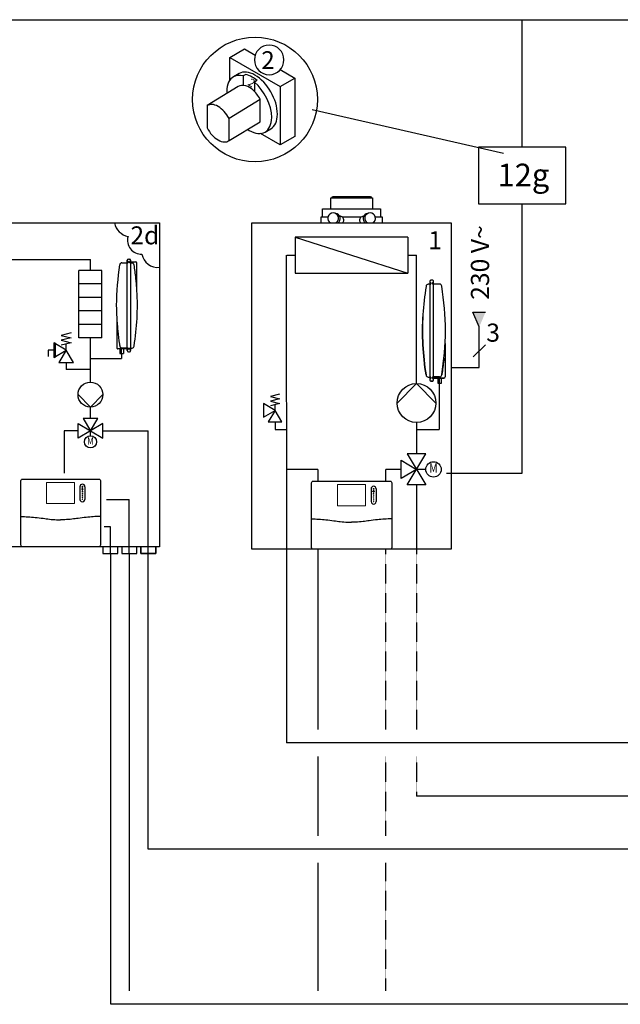
# Model space of a CAD drawing. Units: millimetres. Extents: x 190449 to 268568, y -81956 to 13210.
# Drawn here: x 208350 to 209686, y -47092 to -44902 of the extents above; entities that cross this region are included whole.
import ezdxf
from ezdxf.enums import TextEntityAlignment as Align
from ezdxf.lldxf.tags import DXFTag

# ---------------------------------------------------------------- set-up
doc = ezdxf.new("R2010")
doc.units = ezdxf.units.MM
doc.linetypes.add('DASHEDX2', pattern=[1.5, 1, -0.5])
for name, color, linetype in [('VG_0_General', 7, 'Continuous'), ('VG_H_FP', 1, 'Continuous'), ('VG_H_RP', 5, 'DASHEDX2'), ('VG_H_SYMBOL', 7, 'Continuous'), ('VG_H_TEXT', 7, 'Continuous'), ('VG_HEAT', 7, 'Continuous'), ('VG_MCT', 7, 'Continuous'), ('VG_MCT_LINE 230V 400V', 241, 'Continuous'), ('VG_MCT_LINE_eBUS', 8, 'DASHEDX2'), ('VG_MCT_TEXT', 7, 'Continuous')]:
    doc.layers.add(name, color=color, linetype=linetype)
doc.styles.add('ROMANS', font='arial.ttf')
doc.styles.get("Standard").update_dxf_attribs({"font": 'arial.ttf'})
tags = doc.linetypes.add('BUSLEITUNG', pattern='A,0.5,-0.2,["BUS",Standard,S=0.1,R=0,X=-0.1,Y=-0.05],-0.25', length=0.95).pattern_tags.tags
tags[6] = DXFTag(74, 10)

msp = doc.modelspace()

# ---------------------------------------------------------------- hatches: boundary and pattern name
at = {"layer": 'VG_MCT_LINE 230V 400V'}
h = msp.add_hatch(color=256, dxfattribs=at)
h.paths.add_polyline_path([(209372, -45585.4), (209372, -45552.6), (209386, -45552.6)])
h.paths.add_polyline_path([(209372, -45585.4), (209357.9, -45552.6), (209372, -45552.6)])

# ---------------------------------------------------------------- linework, layer by layer
at = {"layer": 'VG_0_General'}
for p, q in [((209262.1, -45484.3), (209262.1, -45703.3)), ((209267.7, -45481.4), (209264.6, -45481.4)), ((209270.2, -45703.3), (209270.2, -45484.3)), ((209263.3, -45490.8), (209258.7, -45490.8)), ((209267.7, -45488.9), (209267.7, -45488.4)), ((209283.7, -45490.3), (209268.9, -45490.3)), ((209295.9, -45622.2), (209295.9, -45696.3)), ((209258.7, -45697.2), (209263.3, -45697.2)), ((209264.6, -45698.6), (209264.6, -45699.2)), ((209264.6, -45706.1), (209267.7, -45706.1)), ((209267.7, -45699.2), (209267.7, -45698.2)), ((209268.9, -45696.7), (209283.7, -45696.7)), ((209293.3, -45699.2), (209270.2, -45699.2)), ((209279.5, -45699.2), (209279.5, -45710.5)), ((209288.3, -45710.5), (209288.3, -45699.2)), ((209279.5, -45710.5), (209288.3, -45710.5))]:
    msp.add_line(p, q, dxfattribs=at)
at = {"layer": 'VG_0_General', "color": 7}
msp.add_line((209385.5, -45625.3), (209358.5, -45652.3), dxfattribs=at)
at = {"layer": 'VG_0_General'}
for centre, radius, start, end in [((209264.8, -45484.2), 2.77, 94.7436, 182.5609), ((209264.9, -45484.4), 2.87, 177.9351, 245.8491), ((209263.2, -45488.3), 1.45, 358.2805, 65.5037), ((209267.5, -45484.1), 2.72, 356.2733, 86.4223), ((209269.2, -45488.4), 1.52, 116.2158, 180), ((209267.2, -45484.3), 3.04, 296.2158, 360), ((209891.5, -45597.1), 645.9, 170.9615, 176.5458), ((209259, -45496.2), 5.37, 93.5921, 173.7113), ((209263.2, -45489.5), 1.38, 274.0149, 6.8511), ((209261, -45488.8), 3.66, 352.6956, 7.3044), ((209268.9, -45489.1), 1.28, 172.6956, 270), ((209283.4, -45495.7), 5.36, 5.9292, 86.5813), ((208569.2, -45604.3), 727.7, 0.8269, 8.6247), ((209868.9, -45593.8), 623.1, 176.724, 189.1125), ((208548.6, -45581), 748.4, 351.4779, 359.0207), ((209259, -45691.9), 5.35, 186.4511, 266.6274), ((209265.1, -45703.3), 3.04, 116.2163, 179.9993), ((209265, -45703.3), 2.91, 179.9993, 262.6963), ((209263.3, -45698.5), 1.28, 352.6956, 90), ((209263.1, -45699.2), 1.52, 296.2163, 360), ((209269.2, -45698.2), 1.57, 100.8661, 180), ((209269.6, -45698.9), 1.93, 187.3044, 236.4798), ((209267.7, -45703.6), 2.56, 270, 7.3044), ((209266.4, -45703.7), 3.85, 7.3044, 56.4798), ((209283.7, -45691.7), 5.01, 270, 357.8707), ((209293, -45696.3), 2.91, 277.3044, 0)]:
    msp.add_arc(centre, radius, start, end, dxfattribs=at)
at = {"layer": 'VG_H_FP'}
for p, q in [((208320.2, -45435.9), (208507.2, -45435.9)), ((208507.2, -45460), (208507.2, -45435.9)), ((208943.7, -46080.2), (208943.5, -45426.1)), ((208943.7, -45426.1), (208962.8, -45426.1)), ((208943.7, -45450.1), (208943.7, -45450.1)), ((208507.2, -45708.5), (208507.2, -45610)), ((208425.5, -45637.3), (208412.9, -45637.3)), ((208412.9, -45637.3), (208412.9, -45651.7)), ((208507.2, -45656.1), (208576.6, -45656.1)), ((208576.6, -45644.7), (208576.6, -45656.1)), ((208453, -45664.7), (208453, -45680.3)), ((208507.2, -45680.3), (208453, -45680.3)), ((208507.2, -45789.4), (208507.2, -45763.9)), ((208448.4, -45816.5), (208448.4, -45910.5)), ((208480.1, -45816.5), (208448.4, -45816.5)), ((208534.4, -45816.5), (208635.8, -45816.5)), ((208635.8, -46089.4), (208635.8, -45816.5)), ((208917.7, -45796.8), (208917.7, -45813.7)), ((208917.7, -45813.7), (208943.6, -45813.7)), ((209012.9, -45902.5), (208943.7, -45902.5)), ((209012.9, -45902.5), (209012.9, -45928.4)), ((208542.6, -45969.7), (208593.6, -45969.7)), ((208593.6, -46089.4), (208593.6, -45969.7)), ((208593.6, -46089.4), (208593.6, -47062.3)), ((208635.8, -46747.5), (208635.8, -46089.4)), ((208943.5, -46079.5), (208943.5, -46510.8)), ((209012.9, -46080.1), (209012.9, -46480.8)), ((210202, -46510.8), (208943.5, -46510.8)), ((209012.9, -46540.8), (209012.9, -46717.5)), ((210202, -46747.5), (208635.8, -46747.5)), ((209012.9, -46777.5), (209012.9, -47062.3))]:
    msp.add_line(p, q, dxfattribs=at)
at = {"layer": 'VG_H_RP'}
for p, q in [((209213.4, -45426.1), (209232.5, -45426.1)), ((209232.5, -45711.6), (209232.5, -45426.1)), ((209283.9, -45813.7), (209283.9, -45710.5)), ((209232.5, -45797.9), (209232.5, -45813.7)), ((209232.5, -45813.7), (209232.5, -45868.2)), ((209232.5, -45813.7), (209283.9, -45813.7)), ((209198.2, -45902.5), (209163.6, -45902.5)), ((209163.6, -45902.5), (209163.6, -45928.4)), ((209232.7, -45936.7), (209232.7, -46080.1)), ((208537.8, -46029.8), (208551.5, -46029.8)), ((208551.5, -46089.4), (208551.5, -46029.8)), ((208551.5, -46089.4), (208551.5, -47092.3)), ((210202, -46629.2), (209232.7, -46629.2)), ((210202, -47092.3), (208551.5, -47092.3))]:
    msp.add_line(p, q, dxfattribs=at)
at = {"layer": 'VG_H_RP', "ltscale": 0.5}
for p, q in [((209163.7, -46079.4), (209163.7, -46480.8)), ((209232.7, -46079.4), (209232.7, -46480.8)), ((209163.7, -46540.8), (209163.7, -46717.5)), ((209232.7, -46540.8), (209232.7, -46629.2)), ((209163.7, -46777.5), (209163.7, -47062.3))]:
    msp.add_line(p, q, dxfattribs=at)
at = {"layer": 'VG_H_SYMBOL'}
for p, q in [((208816.9, -44986), (208849.5, -44967.2)), ((208816.9, -44986), (208849.5, -44967.2)), ((208849.5, -44967.2), (208873.6, -44981.1)), ((208849.5, -44967.2), (208873.6, -44981.1)), ((208816.9, -45036.7), (208816.9, -44986)), ((208816.9, -45036.7), (208816.9, -44986)), ((208816.9, -44986), (208929.3, -45050.8)), ((208852.6, -45023.9), (208847, -45027.3)), ((208847, -45027.3), (208847, -45048.1)), ((208929.4, -45013.3), (208961.8, -45032)), ((208929.4, -45013.3), (208961.8, -45032)), ((208877.5, -45037.8), (208871.9, -45041.2)), ((208871.9, -45041.2), (208871.9, -45061.7)), ((208929.3, -45050.8), (208961.8, -45032)), ((208961.8, -45032), (208961.8, -45161.8)), ((208961.8, -45032), (208961.8, -45161.8)), ((208929.3, -45050.8), (208929.3, -45180.6)), ((208884.5, -45079.7), (208815.4, -45121.8)), ((209426, -45199.8), (209000, -45102.9)), ((208929.3, -45180.6), (208885.4, -45155.2)), ((208929.3, -45180.6), (208885.4, -45155.2)), ((208961.8, -45161.8), (208929.3, -45180.6)), ((208961.8, -45161.8), (208929.3, -45180.6)), ((208962.8, -45385.9), (208962.8, -45466.3)), ((209213.4, -45385.9), (208962.8, -45385.9)), ((208962.8, -45385.9), (209213.4, -45466.3)), ((209213.4, -45385.9), (209213.4, -45466.3)), ((208962.8, -45466.3), (209213.4, -45466.3)), ((209283.9, -45710.5), (209283.9, -45699.2)), ((208928, -45735.1), (208907.5, -45740.3)), ((208907.5, -45740.3), (208928, -45745.4)), ((208928, -45745.4), (208907.5, -45750.6)), ((208907.5, -45750.6), (208928, -45755.7)), ((208917.7, -45771.1), (208892, -45755.7)), ((208892, -45755.7), (208892, -45786.5)), ((208892, -45786.5), (208917.7, -45771.1)), ((208917.7, -45771.1), (208902.3, -45796.8)), ((208928, -45755.7), (208907.5, -45760.8)), ((208917.7, -45771.1), (208917.7, -45758.3)), ((208933.2, -45796.8), (208917.7, -45771.1)), ((208902.3, -45796.8), (208933.2, -45796.8)), ((209198.2, -45923), (209198.2, -45881.9)), ((209198.2, -45881.9), (209232.5, -45902.5)), ((209253, -45868.2), (209211.9, -45868.2)), ((209211.9, -45868.2), (209253, -45936.7)), ((209211.9, -45936.7), (209253, -45868.2)), ((209232.5, -45902.5), (209198.2, -45923)), ((209253, -45902.5), (209232.5, -45902.5)), ((209253, -45936.7), (209211.9, -45936.7))]:
    msp.add_line(p, q, dxfattribs=at)
at = {"layer": 'VG_H_SYMBOL', "extrusion": (0, 1, 0)}
for p, q in [((209262.1, -45484.3), (209262.1, -45703.3)), ((209270.2, -45703.3), (209270.2, -45484.3)), ((209267.7, -45706.1), (209264.6, -45706.1)), ((209283.7, -45696.7), (209270.2, -45696.7)), ((209270.2, -45699.2), (209293.3, -45699.2))]:
    msp.add_line(p, q, dxfattribs=at)
at = {"layer": 'VG_H_SYMBOL', "linetype": 'Continuous'}
for p, q in [((209189.3, -45754.8), (209232.5, -45711.6)), ((209232.5, -45711.6), (209275.7, -45754.8))]:
    msp.add_line(p, q, dxfattribs=at)
at = {"layer": 'VG_H_SYMBOL'}
for centre, radius in [((208873.2, -45079.7), 138.7), ((209270.2, -45902.5), 17.1)]:
    msp.add_circle(centre, radius, dxfattribs=at)
at = {"layer": 'VG_H_SYMBOL', "linetype": 'Continuous'}
msp.add_circle((209232.5, -45754.8), 43.2, dxfattribs=at)
at = {"layer": 'VG_H_SYMBOL', "extrusion": (0, 0, -1)}
msp.add_ellipse((209729.3, -45593.8), major_axis=(0, 549.4), ratio=0.88, start_param=4.53179, end_param=4.777259, dxfattribs=at)
at = {"layer": 'VG_H_SYMBOL'}
for points, knots in [([(208937.5, -44991.6), (208937.5, -45009.8), (208922.8, -45024.5), (208904.7, -45024.5), (208886.6, -45024.5), (208871.9, -45009.8), (208871.9, -44991.6), (208871.9, -44973.5), (208886.6, -44958.8), (208904.7, -44958.8), (208922.8, -44958.8), (208937.5, -44973.5), (208937.5, -44991.6)], [0, 0, 0, 0, 1, 1, 1, 2, 2, 2, 3, 3, 3, 4, 4, 4, 4]), ([(208937.5, -44991.6), (208937.5, -45009.8), (208922.8, -45024.5), (208904.7, -45024.5), (208886.6, -45024.5), (208871.9, -45009.8), (208871.9, -44991.6), (208871.9, -44973.5), (208886.6, -44958.8), (208904.7, -44958.8), (208922.8, -44958.8), (208937.5, -44973.5), (208937.5, -44991.6)], [0, 0, 0, 0, 1, 1, 1, 2, 2, 2, 3, 3, 3, 4, 4, 4, 4]), ([(208908.4, -45144.7), (208917.5, -45139.5), (208923.1, -45128.2), (208923.1, -45112.2), (208923.1, -45080.2), (208900.7, -45041.4), (208873.1, -45025.5)], [8, 8, 8, 8, 9, 9, 9, 10, 10, 10, 10]), ([(208908.4, -45144.7), (208917.5, -45139.5), (208923.1, -45128.2), (208923.1, -45112.2), (208923.1, -45080.2), (208900.7, -45041.4), (208873.1, -45025.5)], [8, 8, 8, 8, 9, 9, 9, 10, 10, 10, 10]), ([(208895.5, -45152.1), (208904.6, -45146.9), (208910.3, -45135.7), (208910.3, -45119.6), (208910.3, -45092.3), (208893.9, -45060), (208871.9, -45041.2)], [0, 0, 0, 0, 1, 1, 1, 2, 2, 2, 2]), ([(209293.3, -45655.1), (209293.3, -45655.3), (209293.3, -45655.5), (209292.2, -45666.2), (209290.9, -45676.9), (209289.2, -45689), (209289, -45690.4), (209288.7, -45691.9)], [10.268615, 10.268615, 10.268615, 10.268615, 10.36087, 10.36087, 15.541305, 15.541305, 16.243822, 16.243822, 16.243822, 16.243822])]:
    msp.add_open_spline(points, degree=3, knots=knots, dxfattribs=at)
for points in [[(208838.3, -45021.6), (208838.3, -45021.6), (208825.5, -45029), (208825.5, -45029)], [(208838.3, -45021.6), (208838.3, -45021.6), (208825.5, -45029), (208825.5, -45029)], [(208847, -45027.3), (208838.8, -45025.2), (208831.4, -45025.8), (208825.5, -45029)], [(208873.1, -45025.5), (208859.6, -45017.7), (208847.3, -45016.8), (208838.3, -45021.6)], [(208873.1, -45025.5), (208859.6, -45017.7), (208847.3, -45016.8), (208838.3, -45021.6)], [(208866.7, -45029.7), (208861.8, -45026.9), (208857, -45025), (208852.5, -45023.9)], [(208866.7, -45029.7), (208861.8, -45026.9), (208857, -45025), (208852.5, -45023.9)], [(208825.5, -45029), (208816, -45034.1), (208810.1, -45045.5), (208810.2, -45061.8)], [(208825.5, -45029), (208816, -45034.1), (208810.1, -45045.5), (208810.2, -45061.8)], [(208852.6, -45049.2), (208846, -45047.2), (208840.2, -45048), (208835.9, -45051.1)], [(208852.6, -45049.2), (208846, -45047.2), (208840.2, -45048), (208835.9, -45051.1)], [(208868, -45058.1), (208864.3, -45054.8), (208858.5, -45050.6), (208852.6, -45049.2)], [(208868, -45058.1), (208864.3, -45054.8), (208858.5, -45050.6), (208852.6, -45049.2)], [(208877.8, -45037.5), (208874.2, -45034.5), (208870.5, -45031.9), (208866.7, -45029.7)], [(208877.8, -45037.5), (208874.2, -45034.5), (208870.5, -45031.9), (208866.7, -45029.7)], [(208835.9, -45051.1), (208835.9, -45051.1), (208766.8, -45093.1), (208766.8, -45093.1)], [(208835.9, -45051.1), (208835.9, -45051.1), (208766.8, -45093.1), (208766.8, -45093.1)], [(208810.2, -45061.8), (208810.2, -45063.4), (208810.2, -45065), (208810.3, -45066.6)], [(208810.2, -45061.8), (208810.2, -45063.4), (208810.2, -45065), (208810.3, -45066.6)], [(208884.5, -45079.2), (208880.2, -45071.1), (208874.5, -45063.7), (208868, -45058.1)], [(208884.5, -45079.2), (208880.2, -45071.1), (208874.5, -45063.7), (208868, -45058.1)], [(208791.1, -45095.2), (208781.4, -45089.5), (208772.7, -45089.4), (208766.8, -45093.7)], [(208766.8, -45093.1), (208766.8, -45093.1), (208766.8, -45143.1), (208766.8, -45143.1)], [(208766.8, -45093.1), (208766.8, -45093.1), (208766.8, -45143.1), (208766.8, -45143.1)], [(208884.5, -45129.2), (208884.5, -45129.2), (208884.5, -45079.2), (208884.5, -45079.2)], [(208884.5, -45129.2), (208884.5, -45129.2), (208884.5, -45079.2), (208884.5, -45079.2)], [(208815.4, -45121.8), (208809.4, -45110.6), (208800.8, -45100.7), (208791.1, -45095.2)], [(208815.4, -45171.8), (208815.4, -45171.8), (208815.4, -45121.8), (208815.4, -45121.8)], [(208815.4, -45171.2), (208815.4, -45171.2), (208884.5, -45129.2), (208884.5, -45129.2)], [(208815.4, -45171.2), (208815.4, -45171.2), (208884.5, -45129.2), (208884.5, -45129.2)], [(208766.8, -45143.1), (208772.7, -45154.3), (208781.4, -45164.2), (208791.1, -45169.7)], [(208766.8, -45143.1), (208772.7, -45154.3), (208781.4, -45164.2), (208791.1, -45169.7)], [(208856.5, -45146.2), (208857.7, -45147), (208859, -45147.8), (208860.2, -45148.5)], [(208856.5, -45146.2), (208857.7, -45147), (208859, -45147.8), (208860.2, -45148.5)], [(208860.2, -45148.5), (208874, -45156.5), (208886.5, -45157.2), (208895.5, -45152.1)], [(208860.2, -45148.5), (208874, -45156.5), (208886.5, -45157.2), (208895.5, -45152.1)], [(208895.5, -45152.1), (208895.5, -45152.1), (208908.4, -45144.7), (208908.4, -45144.7)], [(208895.5, -45152.1), (208895.5, -45152.1), (208908.4, -45144.7), (208908.4, -45144.7)], [(208791.1, -45169.7), (208800.7, -45175.3), (208809.4, -45175.5), (208815.4, -45171.2)], [(208791.1, -45169.7), (208800.7, -45175.3), (208809.4, -45175.5), (208815.4, -45171.2)]]:
    msp.add_open_spline(points, degree=3, dxfattribs=at)
at = {"layer": 'VG_HEAT'}
for p, q in [((209043.7, -45298.4), (209132.4, -45298.4)), ((209037.7, -45322.6), (209138.5, -45322.6)), ((209023.6, -45340.8), (209035.5, -45340.8)), ((209066.7, -45340.8), (209060.9, -45338.8)), ((209066.7, -45340.8), (209109.5, -45340.8)), ((209109.5, -45340.8), (209115.2, -45338.8)), ((209140.6, -45340.8), (209152.6, -45340.8)), ((208591.5, -45441.6), (208591.5, -45441.1)), ((208594.3, -45442), (208594.3, -45441.3)), ((208481.7, -45610), (208481.7, -45460)), ((208532.7, -45460), (208481.7, -45460)), ((208532.7, -45610), (208532.7, -45460)), ((208532.7, -45490), (208481.7, -45490)), ((208532.7, -45520), (208481.7, -45520)), ((208532.7, -45550), (208481.7, -45550)), ((208532.7, -45580), (208481.7, -45580)), ((208464, -45598.8), (208442, -45604.3)), ((208442, -45604.3), (208464, -45609.8)), ((208464, -45609.8), (208442, -45615.3)), ((208442, -45615.3), (208464, -45620.8)), ((208532.7, -45610), (208481.7, -45610)), ((208453, -45637.3), (208425.5, -45620.8)), ((208425.5, -45620.8), (208425.5, -45653.7)), ((208425.5, -45653.7), (208453, -45637.3)), ((208428.7, -45620.8), (208428.7, -45653.7)), ((208453, -45637.3), (208436.5, -45664.7)), ((208464, -45620.8), (208442, -45626.3)), ((208453, -45637.3), (208453, -45623.5)), ((208469.5, -45664.7), (208453, -45637.3)), ((208576.6, -45644.7), (208576.6, -45634.3)), ((208591.5, -45633.5), (208591.5, -45634.1)), ((208594.3, -45634.3), (208594.3, -45633.8)), ((208436.5, -45664.7), (208469.5, -45664.7)), ((208507.2, -45763.9), (208479.5, -45736.2)), ((208534.9, -45736.2), (208507.2, -45763.9)), ((208523.5, -45789.4), (208491, -45789.4)), ((208491, -45789.4), (208507.2, -45816.5)), ((208507.2, -45816.5), (208523.5, -45789.4)), ((208480.1, -45832.8), (208480.1, -45800.2)), ((208480.1, -45800.2), (208534.4, -45832.8)), ((208534.4, -45800.2), (208480.1, -45832.8)), ((208507.2, -45827.5), (208507.2, -45816.5)), ((208534.4, -45832.8), (208534.4, -45800.2))]:
    msp.add_line(p, q, dxfattribs=at)
at = {"layer": 'VG_HEAT', "extrusion": (0, 1, 0)}
for p, q in [((208576.8, -45442.9), (208589.2, -45442.9)), ((208589.2, -45638.1), (208589.2, -45437.4)), ((208589.2, -45442.9), (208590.3, -45442.9)), ((208591.5, -45434.7), (208594.3, -45434.7)), ((208594.3, -45441.1), (208594.3, -45441.3)), ((208594.3, -45441.1), (208596.6, -45441.1)), ((208596.6, -45443.4), (208595.5, -45443.4)), ((208596.6, -45437.4), (208596.6, -45638.1)), ((208596.6, -45441.1), (208608.3, -45441.1)), ((208599.7, -45443.4), (208596.6, -45443.4)), ((208610.6, -45444), (208610.6, -45443.7)), ((208610.6, -45505.7), (208610.6, -45444)), ((208565.6, -45563.8), (208565.6, -45631.4)), ((208565.6, -45631.4), (208565.6, -45631.7)), ((208589.2, -45634.3), (208568, -45634.3)), ((208572.6, -45634.3), (208572.6, -45644.7)), ((208576.8, -45632.1), (208589.2, -45632.1)), ((208580.6, -45634.3), (208580.6, -45644.7)), ((208589.2, -45632.1), (208590.3, -45632.1)), ((208591.5, -45634.1), (208591.5, -45634.3)), ((208591.5, -45640.7), (208594.3, -45640.7)), ((208595.5, -45632.5), (208596.6, -45632.5)), ((208596.6, -45632.5), (208599.7, -45632.5)), ((208572.6, -45644.7), (208576.6, -45644.7)), ((208576.6, -45644.7), (208580.6, -45644.7))]:
    msp.add_line(p, q, dxfattribs=at)
at = {"layer": 'VG_HEAT', "linetype": 'ByBlock'}
msp.add_lwpolyline([(209370.1, -45185.7), (209370.1, -45312.1), (209564.3, -45312.1), (209564.3, -45185.7)], close=True, dxfattribs=at)
at = {"layer": 'VG_HEAT'}
for points in [[(209041.7, -45322.6), (209041.7, -45298.4), (209043.7, -45298.4), (209045.8, -45295.4), (209130.4, -45295.4), (209132.4, -45298.4), (209134.5, -45298.4), (209134.5, -45322.6)], [(209020, -45354.4), (209020, -45340.8), (209023.6, -45340.8), (209023.6, -45322.6), (209152.6, -45322.6), (209152.6, -45340.8), (209156.1, -45340.8), (209156.1, -45354.4)]]:
    msp.add_lwpolyline(points, dxfattribs=at)
for points in [[(208220.9, -45354.4), (208660.9, -45354.4), (208660.9, -46074.4), (208220.9, -46074.4)], [(208866.3, -45354.4), (209309.8, -45354.4), (209309.8, -46080.1), (208866.3, -46080.1)]]:
    msp.add_lwpolyline(points, close=True, dxfattribs=at)
msp.add_lwpolyline([(208560.7, -45354.4, 0.29449), (208590.8, -45384.3), (208590.8, -45384.3, 0.520567), (208621.8, -45423.6), (208621.8, -45423.6, 0.400826), (208660.9, -45452.9, 0.376895)], format="xyb", dxfattribs=at)
for points in [[(208534.6, -46074.4, 0), (208534.6, -46089.4, 0), (208568.3, -46089.4, 0), (208568.3, -46074.4, 0)], [(208576.8, -46074.4, 0), (208576.8, -46089.4, 0), (208610.5, -46089.4, 0), (208610.5, -46074.4, 0)], [(208652.6, -46074.4, 0), (208652.6, -46089.4, 0), (208618.9, -46089.4, 0), (208618.9, -46074.4, 0)], [(208618.9, -46074.4, 0), (208618.9, -46089.4, 0), (208652.6, -46089.4, 0), (208652.6, -46074.4, 0)]]:
    msp.add_polyline3d(points, dxfattribs=at)
for centre, radius in [((208507.2, -45736.2), 27.7), ((208507.2, -45841.1), 13.6)]:
    msp.add_circle(centre, radius, dxfattribs=at)
for centre, radius, start, end in [((209047, -45343.9), 11.9, 298.5122, 241.4878), ((209051, -45345), 11.7, 307.1582, 82.3814), ((209125.2, -45345), 11.7, 97.6186, 232.8418), ((209129.2, -45343.9), 11.9, 298.5122, 241.4878), ((209061.9, -45348.1), 8.74, 313.9081, 56.859), ((209114.3, -45348.1), 8.74, 123.141, 226.0919)]:
    msp.add_arc(centre, radius, start, end, dxfattribs=at)
for centre, major_axis, start_param, end_param in [((208576.8, -45448.2), (0, 5.3), 0, 1.39997), ((208591.5, -45437.4), (0, 2.65), 0, 1.570796), ((208591.5, -45437.4), (0, 2.65), 1.570796, 2.801756), ((208590.3, -45441.6), (0, 1.32), 3.141593, 4.712389), ((208590.3, -45441.1), (0, 1.32), -1.570796, -0.339837), ((208594.3, -45437.4), (0, 2.65), -1.570796, 0), ((208595.5, -45441.1), (0, 1.32), 0.339837, 1.570796), ((208594.3, -45437.4), (0, 2.65), 3.48143, 4.712389), ((208608.3, -45443.7), (0, 2.65), -1.570796, 0), ((209082.9, -45547.4), (0, 589), 1.39997, 1.55429), ((208168.4, -45537.7), (0, 503.5), -1.450779, -1.391128), ((208168.4, -45537.7), (0, 503.6), 4.53179, 4.777259), ((209082.9, -45528), (0, 589), 1.587302, 1.633009), ((208568, -45631.7), (0, 2.65), 1.570796, 3.141593), ((208591.5, -45638.1), (0, 2.65), 0.339837, 1.570796), ((208591.5, -45638.1), (0, 2.65), 1.570796, 3.141593), ((208590.1, -45633.6), (0, 1.58), -1.473889, -0.159828), ((208590.3, -45634.3), (0, 1.32), 3.48143, 4.712389), ((208595.5, -45633.8), (0, 1.32), 0, 1.570796), ((208595.5, -45634.3), (0, 1.32), 1.570796, 2.801756), ((208594.3, -45638.1), (0, 2.65), 3.141593, 4.712389), ((208594.3, -45638.1), (0, 2.65), 4.712389, 5.943348), ((208599.7, -45627.2), (0, 5.3), 3.141593, 4.53179)]:
    msp.add_ellipse(centre, major_axis=major_axis, ratio=0.88, start_param=start_param, end_param=end_param, dxfattribs=at)
for points, knots in [([(208595.5, -45443.4), (208595.4, -45443.4), (208595.3, -45443.4), (208595.1, -45443.3), (208594.9, -45443.2), (208594.7, -45443.1), (208594.6, -45442.9), (208594.4, -45442.7), (208594.4, -45442.5), (208594.3, -45442.2), (208594.3, -45442.1), (208594.3, -45442)], [-0.9022186, -0.9022186, -0.9022186, -0.9022186, -0.8281189, -0.8281189, -0.7094948, -0.7094948, -0.5867995, -0.5867995, -0.4522157, -0.4522157, -0.3238986, -0.3238986, -0.3238986, -0.3238986]), ([(208601.9, -45444), (208601.8, -45443.9), (208601.6, -45443.8), (208600.9, -45443.5), (208600.4, -45443.4), (208599.7, -45443.4)], [-0.5558732, -0.5558732, -0.5558732, -0.5558732, -0.4065185, -0.4065185, 0, 0, 0, 0]), ([(208604.3, -45447.7), (208604.3, -45447.7), (208604.3, -45447.7), (208604.3, -45447.3), (208604.2, -45447), (208603.9, -45446.3), (208603.8, -45446), (208603.4, -45445.4), (208603.2, -45445.2), (208602.8, -45444.7), (208602.6, -45444.5), (208602.2, -45444.2), (208602.1, -45444.1), (208601.9, -45444)], [-1.3131959, -1.3131959, -1.3131959, -1.3131959, -1.2983612, -1.2983612, -1.1119479, -1.1119479, -0.9260811, -0.9260811, -0.7402142, -0.7402142, -0.5549332, -0.5549332, -0.4585413, -0.4585413, -0.4585413, -0.4585413]), ([(208609.9, -45495.6), (208609.7, -45493.1), (208609.5, -45490.4), (208609, -45485), (208608.8, -45482.2), (208608.4, -45478.8), (208608.4, -45478.1), (208608.3, -45477.4)], [0, 0, 0, 0, 1.440726, 1.440726, 2.881453, 2.881453, 3.236183, 3.236183, 3.236183, 3.236183]), ([(208610.6, -45505.7), (208610.6, -45505.8), (208610.6, -45505.8), (208610.6, -45505.7), (208610.6, -45505.7), (208610.6, -45505.7), (208610.6, -45505.6), (208610.6, -45505.3), (208610.6, -45505.1), (208610.5, -45504.7), (208610.5, -45504.5), (208610.5, -45503.8), (208610.5, -45503.3), (208610.4, -45501.8), (208610.3, -45500.5), (208610.1, -45498), (208610, -45496.8), (208609.9, -45495.6)], [-1.866718, -1.866718, -1.866718, -1.866718, -1.85343, -1.85343, -1.840141, -1.840141, -1.784607, -1.784607, -1.665678, -1.665678, -1.546749, -1.546749, -1.30889, -1.30889, -0.654445, -0.654445, 0, 0, 0, 0]), ([(208565.6, -45563.8), (208565.6, -45563.8), (208565.6, -45563.8), (208565.6, -45563.8), (208565.6, -45563.8), (208565.6, -45563.8), (208565.6, -45563.8), (208565.6, -45563.9), (208565.6, -45563.9), (208565.7, -45564.1), (208565.7, -45564.2), (208565.7, -45564.4), (208565.7, -45564.6), (208565.7, -45565.5), (208565.8, -45566.4), (208566, -45570), (208566.3, -45574.8), (208567.1, -45584.7), (208567.5, -45589.4), (208568, -45593.9)], [-6.788783, -6.788783, -6.788783, -6.788783, -6.778054, -6.778054, -6.749761, -6.749761, -6.709957, -6.709957, -6.626046, -6.626046, -6.527993, -6.527993, -6.346209, -6.346209, -5.640696, -5.640696, -2.573283, -2.573283, 0, 0, 0, 0]), ([(208568, -45593.9), (208568, -45594.1), (208568, -45594.3), (208569, -45604.1), (208570.2, -45613.9), (208571.8, -45625), (208572, -45626.3), (208572.2, -45627.6)], [10.268615, 10.268615, 10.268615, 10.268615, 10.36087, 10.36087, 15.541305, 15.541305, 16.243822, 16.243822, 16.243822, 16.243822]), ([(208572.2, -45627.6), (208572.2, -45627.7), (208572.2, -45627.7), (208572.3, -45628.1), (208572.4, -45628.5), (208572.6, -45629.1), (208572.7, -45629.4), (208573.1, -45630), (208573.3, -45630.3), (208573.7, -45630.7), (208573.9, -45631), (208574.3, -45631.3), (208574.5, -45631.4), (208574.6, -45631.4)], [-1.3222195, -1.3222195, -1.3222195, -1.3222195, -1.2986008, -1.2986008, -1.1124271, -1.1124271, -0.9267981, -0.9267981, -0.7411691, -0.7411691, -0.5556486, -0.5556486, -0.4585531, -0.4585531, -0.4585531, -0.4585531]), ([(208574.6, -45631.4), (208575, -45631.7), (208575.4, -45631.8), (208576.1, -45632), (208576.5, -45632.1), (208576.8, -45632.1)], [-4.3914862, -4.3914862, -4.3914862, -4.3914862, -4.0499579, -4.0499579, -3.8071332, -3.8071332, -3.8071332, -3.8071332])]:
    msp.add_open_spline(points, degree=3, knots=knots, dxfattribs=at)
at = {"layer": 'VG_MCT', "color": 7}
for p, q in [((208494.9, -45940.9), (208494.9, -45969.2)), ((209142.6, -45945.6), (209142.6, -45974.1))]:
    msp.add_line(p, q, dxfattribs=at)
at = {"layer": 'VG_MCT'}
for points in [[(208356, -45923.9), (208525.7, -45923.9, -0.414214), (208529.3, -45927.4), (208529.3, -46070.8, -0.414214), (208525.7, -46074.4), (208356, -46074.4, -0.414214), (208352.5, -46070.8), (208352.5, -45927.4, -0.414214)], [(209002.6, -45928.4), (209173.6, -45928.4, -0.414214), (209177.2, -45932), (209177.2, -46076.6, -0.414214), (209173.6, -46080.1), (209002.6, -46080.1, -0.414214), (208999, -46076.6), (208999, -45932, -0.414214)]]:
    msp.add_lwpolyline(points, format="xyb", close=True, dxfattribs=at)
at = {"layer": 'VG_MCT', "lineweight": 18}
for points in [[(208471.8, -45978.4), (208409.8, -45978.4), (208409.8, -45931.8), (208471.8, -45931.8), (208471.8, -45978.4)], [(209119.3, -45983.4), (209056.8, -45983.4), (209056.8, -45936.4), (209119.3, -45936.4), (209119.3, -45983.4)]]:
    msp.add_lwpolyline(points, dxfattribs=at)
at = {"layer": 'VG_MCT', "color": 7}
for points in [[(208494.9, -45941, 1), (208483.8, -45941)], [(209142.6, -45945.6, 1), (209131.4, -45945.6)]]:
    msp.add_lwpolyline(points, format="xyb", dxfattribs=at)
for points in [[(208483.8, -45941), (208483.8, -45969.2)], [(209131.4, -45945.6), (209131.4, -45974.2)]]:
    msp.add_lwpolyline(points, dxfattribs=at)
for centre, radius in [((208489.4, -45969.2), 5.56), ((209137, -45974.1), 5.6)]:
    msp.add_arc(centre, radius, 179.9003, 0.0994, dxfattribs=at)
at = {"layer": 'VG_MCT', "color": 7, "lineweight": 18}
for points, knots in [([(208491.4, -45946.3), (208490.8, -45946.3), (208490.2, -45946.3), (208489.6, -45946.3), (208489.6, -45945.7), (208489.6, -45945.1), (208489.6, -45944.5), (208489.6, -45944.4), (208489.5, -45944.3), (208489.4, -45944.3), (208489.2, -45944.3), (208489.1, -45944.4), (208489.1, -45944.5), (208489.1, -45945.1), (208489.1, -45945.7), (208489.1, -45946.3), (208488.5, -45946.3), (208487.9, -45946.3), (208487.3, -45946.3), (208487.2, -45946.3), (208487.1, -45946.4), (208487.1, -45946.5), (208487.1, -45946.6), (208487.2, -45946.7), (208487.3, -45946.7), (208487.9, -45946.7), (208488.5, -45946.7), (208489.1, -45946.7), (208489.1, -45947.3), (208489.1, -45947.9), (208489.1, -45948.5), (208489.1, -45948.7), (208489.2, -45948.8), (208489.4, -45948.8), (208489.5, -45948.8), (208489.6, -45948.7), (208489.6, -45948.5), (208489.6, -45947.9), (208489.6, -45947.3), (208489.6, -45946.7), (208490.2, -45946.7), (208490.8, -45946.7), (208491.4, -45946.7), (208491.5, -45946.7), (208491.6, -45946.6), (208491.6, -45946.5), (208491.6, -45946.4), (208491.5, -45946.3), (208491.4, -45946.3)], [0, 0, 0, 0, 1, 1, 1, 2, 2, 2, 3, 3, 3, 4, 4, 4, 5, 5, 5, 6, 6, 6, 7, 7, 7, 8, 8, 8, 9, 9, 9, 10, 10, 10, 11, 11, 11, 12, 12, 12, 13, 13, 13, 14, 14, 14, 15, 15, 15, 16, 16, 16, 16]), ([(208489.4, -45942), (208488.8, -45942), (208488.3, -45941.5), (208488.3, -45941), (208488.3, -45940.4), (208488.8, -45939.9), (208489.4, -45939.9), (208489.9, -45939.9), (208490.4, -45940.4), (208490.4, -45941), (208490.4, -45941.5), (208489.9, -45942), (208489.4, -45942)], [0, 0, 0, 0, 1, 1, 1, 2, 2, 2, 3, 3, 3, 4, 4, 4, 4]), ([(209137, -45946.7), (209136.4, -45946.7), (209135.9, -45946.2), (209135.9, -45945.6), (209135.9, -45945.1), (209136.4, -45944.6), (209137, -45944.6), (209137.5, -45944.6), (209138, -45945.1), (209138, -45945.6), (209138, -45946.2), (209137.5, -45946.7), (209137, -45946.7)], [0, 0, 0, 0, 1, 1, 1, 2, 2, 2, 3, 3, 3, 4, 4, 4, 4]), ([(208489.4, -45952.8), (208488.9, -45952.8), (208488.5, -45952.4), (208488.5, -45951.9), (208488.5, -45951.4), (208488.9, -45951), (208489.4, -45951), (208489.8, -45951), (208490.2, -45951.4), (208490.2, -45951.9), (208490.2, -45952.4), (208489.8, -45952.8), (208489.4, -45952.8)], [0, 0, 0, 0, 1, 1, 1, 2, 2, 2, 3, 3, 3, 4, 4, 4, 4]), ([(208489.4, -45957.5), (208488.9, -45957.5), (208488.6, -45957.1), (208488.6, -45956.7), (208488.6, -45956.3), (208488.9, -45955.9), (208489.4, -45955.9), (208489.8, -45955.9), (208490.1, -45956.3), (208490.1, -45956.7), (208490.1, -45957.1), (208489.8, -45957.5), (208489.4, -45957.5)], [0, 0, 0, 0, 1, 1, 1, 2, 2, 2, 3, 3, 3, 4, 4, 4, 4]), ([(208489.4, -45961.9), (208489, -45961.9), (208488.7, -45961.6), (208488.7, -45961.2), (208488.7, -45960.9), (208489, -45960.6), (208489.4, -45960.6), (208489.7, -45960.6), (208490, -45960.9), (208490, -45961.2), (208490, -45961.6), (208489.7, -45961.9), (208489.4, -45961.9)], [0, 0, 0, 0, 1, 1, 1, 2, 2, 2, 3, 3, 3, 4, 4, 4, 4]), ([(208489.4, -45965.9), (208489.1, -45965.9), (208488.9, -45965.7), (208488.9, -45965.4), (208488.9, -45965.1), (208489.1, -45964.9), (208489.4, -45964.9), (208489.6, -45964.9), (208489.9, -45965.1), (208489.9, -45965.4), (208489.9, -45965.7), (208489.6, -45965.9), (208489.4, -45965.9)], [0, 0, 0, 0, 1, 1, 1, 2, 2, 2, 3, 3, 3, 4, 4, 4, 4]), ([(208489.4, -45969.6), (208489.1, -45969.6), (208489, -45969.4), (208489, -45969.2), (208489, -45969), (208489.1, -45968.9), (208489.4, -45968.9), (208489.6, -45968.9), (208489.7, -45969), (208489.7, -45969.2), (208489.7, -45969.4), (208489.6, -45969.6), (208489.4, -45969.6)], [0, 0, 0, 0, 1, 1, 1, 2, 2, 2, 3, 3, 3, 4, 4, 4, 4]), ([(209139, -45951), (209138.4, -45951), (209137.8, -45951), (209137.2, -45951), (209137.2, -45950.4), (209137.2, -45949.8), (209137.2, -45949.2), (209137.2, -45949.1), (209137.1, -45949), (209137, -45949), (209136.8, -45949), (209136.7, -45949.1), (209136.7, -45949.2), (209136.7, -45949.8), (209136.7, -45950.4), (209136.7, -45951), (209136.1, -45951), (209135.5, -45951), (209134.9, -45951), (209134.8, -45951), (209134.7, -45951.1), (209134.7, -45951.2), (209134.7, -45951.4), (209134.8, -45951.5), (209134.9, -45951.5), (209135.5, -45951.5), (209136.1, -45951.5), (209136.7, -45951.5), (209136.7, -45952.1), (209136.7, -45952.7), (209136.7, -45953.3), (209136.7, -45953.4), (209136.8, -45953.5), (209137, -45953.5), (209137.1, -45953.5), (209137.2, -45953.4), (209137.2, -45953.3), (209137.2, -45952.7), (209137.2, -45952.1), (209137.2, -45951.5), (209137.8, -45951.5), (209138.4, -45951.5), (209139, -45951.5), (209139.1, -45951.5), (209139.2, -45951.4), (209139.2, -45951.2), (209139.2, -45951.1), (209139.1, -45951), (209139, -45951)], [0, 0, 0, 0, 1, 1, 1, 2, 2, 2, 3, 3, 3, 4, 4, 4, 5, 5, 5, 6, 6, 6, 7, 7, 7, 8, 8, 8, 9, 9, 9, 10, 10, 10, 11, 11, 11, 12, 12, 12, 13, 13, 13, 14, 14, 14, 15, 15, 15, 16, 16, 16, 16]), ([(209137, -45957.6), (209136.5, -45957.6), (209136.1, -45957.2), (209136.1, -45956.7), (209136.1, -45956.2), (209136.5, -45955.8), (209137, -45955.8), (209137.4, -45955.8), (209137.8, -45956.2), (209137.8, -45956.7), (209137.8, -45957.2), (209137.4, -45957.6), (209137, -45957.6)], [0, 0, 0, 0, 1, 1, 1, 2, 2, 2, 3, 3, 3, 4, 4, 4, 4]), ([(209137, -45962.3), (209136.5, -45962.3), (209136.2, -45961.9), (209136.2, -45961.5), (209136.2, -45961.1), (209136.5, -45960.8), (209137, -45960.8), (209137.4, -45960.8), (209137.7, -45961.1), (209137.7, -45961.5), (209137.7, -45961.9), (209137.4, -45962.3), (209137, -45962.3)], [0, 0, 0, 0, 1, 1, 1, 2, 2, 2, 3, 3, 3, 4, 4, 4, 4]), ([(209137, -45966.7), (209136.6, -45966.7), (209136.3, -45966.4), (209136.3, -45966.1), (209136.3, -45965.7), (209136.6, -45965.4), (209137, -45965.4), (209137.3, -45965.4), (209137.6, -45965.7), (209137.6, -45966.1), (209137.6, -45966.4), (209137.3, -45966.7), (209137, -45966.7)], [0, 0, 0, 0, 1, 1, 1, 2, 2, 2, 3, 3, 3, 4, 4, 4, 4]), ([(209137, -45970.8), (209136.7, -45970.8), (209136.4, -45970.6), (209136.4, -45970.3), (209136.4, -45970), (209136.7, -45969.8), (209137, -45969.8), (209137.2, -45969.8), (209137.5, -45970), (209137.5, -45970.3), (209137.5, -45970.6), (209137.2, -45970.8), (209137, -45970.8)], [0, 0, 0, 0, 1, 1, 1, 2, 2, 2, 3, 3, 3, 4, 4, 4, 4]), ([(209137, -45974.5), (209136.7, -45974.5), (209136.6, -45974.4), (209136.6, -45974.1), (209136.6, -45973.9), (209136.7, -45973.8), (209137, -45973.8), (209137.2, -45973.8), (209137.3, -45973.9), (209137.3, -45974.1), (209137.3, -45974.4), (209137.2, -45974.5), (209137, -45974.5)], [0, 0, 0, 0, 1, 1, 1, 2, 2, 2, 3, 3, 3, 4, 4, 4, 4])]:
    msp.add_open_spline(points, degree=3, knots=knots, dxfattribs=at)
at = {"layer": 'VG_MCT'}
for points in [[(208352.5, -46007.1), (208368.4, -46007.9), (208384.1, -46009.2), (208401.9, -46011.3), (208415.8, -46013.2), (208431.8, -46014.4), (208440.9, -46014.4)], [(208999, -46012.3), (209015.1, -46013.1), (209030.9, -46014.4), (209048.8, -46016.6), (209062.8, -46018.5), (209079, -46019.7), (209088.1, -46019.7)]]:
    msp.add_spline(points, degree=3, dxfattribs=at)
for points in [[(208529.3, -46007.1), (208523.9, -46007.3), (208513.4, -46007.7), (208496.9, -46009.2), (208481.1, -46011.1), (208465.3, -46013.4), (208452.3, -46014.5), (208443.9, -46014.4), (208440.9, -46014.4)], [(209177.2, -46012.3), (209171.8, -46012.5), (209161.2, -46013), (209144.6, -46014.4), (209128.7, -46016.4), (209112.7, -46018.7), (209099.6, -46019.8), (209091.1, -46019.7), (209088.1, -46019.7)]]:
    msp.add_open_spline(points, degree=3, knots=[0.000353, 0.000353, 0.000353, 0.000353, 15.800091, 31.361676, 49.115809, 62.977218, 78.926251, 87.871282, 87.871282, 87.871282, 87.871282], dxfattribs=at)
at = {"layer": 'VG_MCT_LINE 230V 400V'}
for p, q in [((209372, -45585.4), (209357.9, -45552.6)), ((209357.9, -45552.6), (209386, -45552.6)), ((209372, -45675.8), (209372, -45585.4)), ((209309.8, -45675.8), (209372, -45675.8))]:
    msp.add_line(p, q, dxfattribs=at)
at = {"layer": 'VG_MCT_LINE_eBUS', "linetype": 'BUSLEITUNG', "ltscale": 10}
for p, q in [((208154.2, -44902.2), (209467.2, -44902.2)), ((209467.2, -44902.2), (210370.9, -44902.2)), ((209467.2, -45185.7), (209467.2, -44902.2)), ((209467.2, -45911), (209467.2, -45312.1)), ((209299.1, -45911), (209467.2, -45911))]:
    msp.add_line(p, q, dxfattribs=at)

# ---------------------------------------------------------------- texts
at = {"layer": 'VG_0_General', "insert": (209412.6, -45222.4), "char_height": 50.4, "attachment_point": 1}
msp.add_mtext('12g', dxfattribs=at)
at = {"layer": 'VG_H_SYMBOL', "style": 'ROMANS', "text_generation_flag": 2, "width": 0.8}
msp.add_text('M', height=20.8, dxfattribs=at).set_placement((209270.1, -45902), align=Align.MIDDLE)
at = {"layer": 'VG_H_TEXT'}
for s, height, p in [('2', 39.4, (208887.1, -45011.8)), ('2d', 40, (208596.1, -45401.9)), ('1', 40.3, (209258.6, -45413))]:
    msp.add_text(s, height=height, dxfattribs=at).set_placement(p)
at = {"layer": 'VG_H_TEXT', "width": 0.996214}
msp.add_text('2', height=17.7, rotation=329.7809, dxfattribs=at).set_placement((208855.6, -45046.7))
at = {"layer": 'VG_HEAT', "style": 'ROMANS', "text_generation_flag": 2, "width": 0.8}
msp.add_text('M', height=16.5, rotation=0.0022, dxfattribs=at).set_placement((208507.2, -45841.4), align=Align.MIDDLE)
at = {"layer": 'VG_MCT_TEXT', "style": 'ROMANS'}
msp.add_text('230 V~', height=40.32, rotation=90, dxfattribs=at).set_placement((209393.8, -45525.4))
msp.add_text('3', height=40.3, dxfattribs=at).set_placement((209387.5, -45618.4))

doc.saveas('drawing.dxf')
